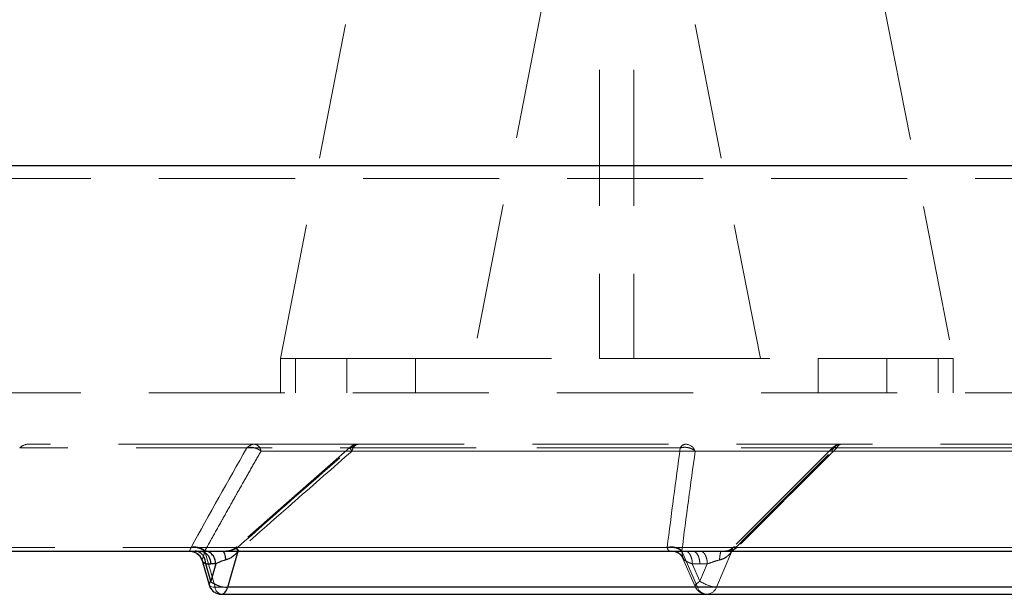
# Model space of a CAD drawing. Units: millimetres. Extents: x 100 to 10400, y 100 to 7325.
# Drawn here: x 5910 to 6140, y 1771 to 1905 of the extents above; entities that cross this region are included whole.
import ezdxf

# ---------------------------------------------------------------- set-up
doc = ezdxf.new("R2010")
doc.units = ezdxf.units.MM
doc.header["$LTSCALE"] = 25
doc.linetypes.add('SLD-Dashed', pattern=[1.905, 1.27, -0.635])
doc.linetypes.add('SLD-Solid', pattern=[0])

msp = doc.modelspace()

# ---------------------------------------------------------------- linework, layer by layer
at = {"color": 7, "linetype": 'SLD-Dashed', "lineweight": 18}
for p, q in [((6045.3, 1940.66), (6045.3, 1825.66)), ((6053.3, 1940.66), (6053.3, 1825.66)), ((5970.8, 1825.66), (5990.5, 1926.45)), ((6031.95, 1908.3), (6015.8, 1825.66)), ((6082.8, 1825.66), (6066.73, 1907.89)), ((6111.73, 1907.89), (6127.8, 1825.66)), ((6795.84, 1870.66), (5795.84, 1870.66)), ((6783.84, 1867.66), (5807.84, 1867.66)), ((5970.8, 1825.66), (5970.8, 1817.66)), ((5971.02, 1825.66), (5970.8, 1825.66)), ((5971.02, 1825.66), (5974.3, 1825.66)), ((5974.3, 1825.66), (5974.3, 1817.66)), ((5974.3, 1825.66), (5986.3, 1825.66)), ((5986.3, 1817.66), (5986.3, 1825.66)), ((6002.3, 1825.66), (5986.3, 1825.66)), ((6002.3, 1817.66), (6002.3, 1825.66)), ((6002.3, 1825.66), (6045.3, 1825.66)), ((6053.3, 1825.66), (6045.3, 1825.66)), ((6053.3, 1825.66), (6096.3, 1825.66)), ((6096.3, 1817.66), (6096.3, 1825.66)), ((6112.3, 1825.66), (6096.3, 1825.66)), ((6112.3, 1817.66), (6112.3, 1825.66)), ((6112.3, 1825.66), (6124.3, 1825.66)), ((6124.3, 1825.66), (6124.3, 1817.66)), ((6124.3, 1825.66), (6127.59, 1825.66)), ((6127.8, 1825.66), (6127.59, 1825.66)), ((6127.8, 1825.66), (6127.8, 1817.66)), ((6733.84, 1817.66), (5857.84, 1817.66)), ((6064.11, 1804.78), (5910, 1804.78)), ((5987.02, 1804.92), (5960.56, 1781.68)), ((5988.81, 1805.66), (5964.8, 1805.66)), ((5966.28, 1804.04), (6266.9, 1804.04)), ((6491.04, 1804.78), (5987.29, 1804.78)), ((5987.51, 1804.04), (6288.13, 1804.04)), ((6267.69, 1804.04), (6067.6, 1804.04)), ((6099.6, 1804.78), (6076.39, 1781.54)), ((6299.59, 1804.04), (6099.5, 1804.04)), ((6100.64, 1804.78), (6604.39, 1804.78)), ((6061.06, 1781.55), (5886.74, 1781.55)), ((5949.71, 1780.71), (5949.73, 1780.67)), ((5953.21, 1780.81), (5953.14, 1780.69)), ((5957.31, 1780.67), (5957.98, 1780.73)), ((5960.8, 1781.55), (6514.3, 1781.55)), ((5961.07, 1780.81), (5960.93, 1780.69)), ((6064.49, 1780.81), (6064.48, 1780.69)), ((6067.06, 1780.71), (6065.31, 1780.71)), ((6068.81, 1780.71), (6067.06, 1780.71)), ((6076.3, 1780.81), (6076.18, 1780.69)), ((6076.36, 1781.5), (6076.32, 1781.43)), ((6630.88, 1781.55), (6077.39, 1781.55)), ((6062.3, 1780.67), (5884.57, 1780.67)), ((5949.65, 1780.68), (5949.72, 1780.67)), ((5950.14, 1780.67), (5957.54, 1780.67)), ((5950.56, 1780.53), (5950.24, 1780.58)), ((5952.57, 1778.49), (5952.5, 1778.64)), ((5953.14, 1780.69), (5955.56, 1772.28)), ((5960.92, 1780.67), (5960.93, 1780.69)), ((6062.3, 1780.67), (6062.58, 1780.62)), ((6068.11, 1772.28), (6064.48, 1780.69)), ((6064.75, 1779.02), (6067.58, 1772.47)), ((6076.18, 1780.69), (6072.55, 1772.28)), ((6634.38, 1780.67), (6073.69, 1780.67)), ((6066.92, 1777.71), (6068.67, 1773.66)), ((6068.67, 1777.71), (6066.92, 1777.71)), ((6070.42, 1777.71), (6068.67, 1773.66)), ((6068.67, 1777.71), (6070.42, 1777.71)), ((6263.1, 1772.28), (5955.56, 1772.28)), ((6068.11, 1772.28), (6272.81, 1772.28)), ((6072.55, 1772.28), (6277.25, 1772.28))]:
    msp.add_line(p, q, dxfattribs=at)
at = {"color": 7, "linetype": 'SLD-Solid', "lineweight": 25}
for p, q in [((5879.61, 1870.66), (6795.84, 1870.66)), ((5950.95, 1780.71), (5952.12, 1780.71)), ((5952.12, 1780.71), (5953.28, 1780.71)), ((5884.57, 1780.67), (5949.73, 1780.67)), ((5884.61, 1780.67), (5949.61, 1780.67)), ((5949.62, 1780.67), (5950.14, 1780.67)), ((5949.72, 1780.67), (5950.25, 1780.62)), ((5950.24, 1780.58), (5949.73, 1780.67)), ((5952.52, 1778.48), (5954.15, 1772.83)), ((5957.31, 1780.67), (6518, 1780.67)), ((5957.54, 1780.67), (6517.71, 1780.67)), ((5958.51, 1772.28), (5960.92, 1780.67)), ((5954.53, 1773.66), (5953.37, 1777.71)), ((5953.37, 1777.71), (5954.53, 1777.71)), ((5955.7, 1777.71), (5954.53, 1773.66)), ((5955.7, 1777.71), (5954.53, 1777.71)), ((6266.05, 1772.28), (5958.51, 1772.28)), ((5957.03, 1770.66), (6266.41, 1770.66))]:
    msp.add_line(p, q, dxfattribs=at)
at = {"color": 7, "linetype": 'SLD-Dashed', "lineweight": 18, "flags": 128}
for points in [[(5955.56, 1772.28), (5955.1, 1772.3), (5954.71, 1772.38), (5954.42, 1772.51), (5954.22, 1772.68), (5954.15, 1772.83)], [(6068.67, 1773.66), (6068.27, 1773.39), (6067.95, 1773.13), (6067.72, 1772.89), (6067.59, 1772.68), (6067.56, 1772.51), (6067.65, 1772.38), (6067.83, 1772.3), (6068.11, 1772.28)]]:
    msp.add_lwpolyline(points, dxfattribs=at)
at = {"color": 7, "linetype": 'SLD-Dashed', "lineweight": 18}
for centre, radius, start, end in [((5912.08, 1802.66), 3, 90, 135), ((5964.84, 1803.24), 2.43, 90.9085, 140.3903), ((5964.41, 1803.82), 1.88, 6.8332, 77.9044), ((5989.05, 1803.47), 2.19, 91.5297, 143.2407), ((5989.38, 1803.82), 1.88, 102.0956, 173.1668), ((6065.52, 1804.1), 1.57, 95.0466, 154.1454), ((6065.27, 1803.17), 2.49, 20.4409, 87.3209), ((6101.83, 1803.17), 2.49, 92.6791, 159.5591), ((6101.91, 1804.33), 1.34, 98.1747, 160.4496), ((5957.38, 1772.46), 1.84, 185.826, 258.915), ((6070.33, 1773.03), 2.34, 198.8018, 341.1982), ((6073.54, 1781.19), 8.96, 237.0999, 263.6575)]:
    msp.add_arc(centre, radius, start, end, dxfattribs=at)
at = {"color": 7, "linetype": 'SLD-Solid', "lineweight": 25}
for centre, radius, start, end in [((5954.99, 1772.94), 0.851, 122.5689, 187.5272), ((5958.54, 1778.78), 6.51, 231.9472, 269.67), ((5955.62, 1773.02), 2.98, 319.7092, 345.5029), ((5956.98, 1771.83), 1.17, 272.3773, 321.2346)]:
    msp.add_arc(centre, radius, start, end, dxfattribs=at)
at = {"color": 7, "linetype": 'SLD-Dashed', "lineweight": 18}
for points, knots in [([(5964.8, 1805.66), (5961.75, 1805.66), (5955.63, 1805.66), (5947.38, 1805.66), (5939.81, 1805.66), (5933.04, 1805.66), (5927.1, 1805.66), (5922.07, 1805.66), (5918, 1805.66), (5914.91, 1805.66), (5912.95, 1805.66), (5912.04, 1805.66), (5912.18, 1805.66), (5912.21, 1805.66)], [0, 0, 0, 0, 0.09105, 0.182777, 0.276452, 0.371358, 0.46742, 0.565077, 0.663239, 0.763132, 0.863382, 0.964598, 1, 1, 1, 1]), ([(5953.21, 1780.81), (5953.94, 1782.13), (5955.41, 1784.77), (5957.6, 1788.7), (5959.79, 1792.59), (5961.96, 1796.44), (5964.12, 1800.26), (5965.56, 1802.78), (5966.28, 1804.04)], [0, 0, 0, 0, 0.170273, 0.339103, 0.506491, 0.672436, 0.836939, 1, 1, 1, 1]), ([(5962.97, 1804.78), (5963.01, 1804.8), (5963.1, 1804.82), (5963.23, 1804.86), (5963.37, 1804.89), (5963.53, 1804.91), (5963.77, 1804.93), (5964.12, 1804.92), (5964.56, 1804.86), (5965.03, 1804.73), (5965.4, 1804.57), (5965.72, 1804.41), (5965.99, 1804.25), (5966.18, 1804.12), (5966.28, 1804.04)], [0, 0, 0, 0, 0.043531, 0.089466, 0.138036, 0.189391, 0.243613, 0.361892, 0.500041, 0.617608, 0.756468, 0.8189, 0.900078, 1, 1, 1, 1]), ([(5987.29, 1804.78), (5987.18, 1804.87), (5987.1, 1804.92), (5987.01, 1804.94), (5986.99, 1804.91), (5987.03, 1804.78), (5987.09, 1804.67), (5987.26, 1804.4), (5987.37, 1804.23), (5987.51, 1804.04)], [0, 0, 0, 0, 0.25, 0.25, 0.5, 0.5, 0.75, 0.75, 1, 1, 1, 1]), ([(5988.99, 1805.66), (5988.69, 1805.63), (5988.09, 1805.58), (5987.42, 1805.26), (5987.11, 1804.99), (5987.03, 1804.91)], [0, 0, 0, 0, 0.417718, 0.834922, 1, 1, 1, 1]), ([(6489.97, 1805.66), (6489.38, 1805.66), (6488.22, 1805.66), (6486.46, 1805.66), (6484.7, 1805.66), (6482.93, 1805.66), (6481.16, 1805.66), (6479.38, 1805.66), (6477.6, 1805.66), (6475.81, 1805.66), (6474.02, 1805.66), (6472.22, 1805.66), (6470.42, 1805.66), (6468.61, 1805.66), (6466.8, 1805.66), (6464.98, 1805.66), (6463.16, 1805.66), (6459.43, 1805.66), (6453.78, 1805.66), (6446.14, 1805.66), (6438.42, 1805.66), (6427.92, 1805.66), (6414.52, 1805.66), (6398.01, 1805.66), (6381.18, 1805.66), (6363.94, 1805.66), (6346.46, 1805.66), (6322.72, 1805.66), (6292.63, 1805.66), (6256.31, 1805.66), (6220.19, 1805.66), (6184.75, 1805.66), (6150.47, 1805.66), (6123.16, 1805.66), (6102.26, 1805.66), (6087.19, 1805.66), (6072.65, 1805.66), (6058.76, 1805.66), (6045.44, 1805.66), (6034.9, 1805.66), (6026.78, 1805.66), (6020.89, 1805.66), (6015.14, 1805.66), (6010.58, 1805.66), (6007.14, 1805.66), (6004.78, 1805.66), (6002.45, 1805.66), (6000.14, 1805.66), (5997.85, 1805.66), (5995.6, 1805.66), (5993.37, 1805.66), (5991.16, 1805.66), (5989.71, 1805.66), (5988.99, 1805.66)], [0, 0, 0, 0, 0.003628, 0.007254, 0.010881, 0.014506, 0.018132, 0.021757, 0.025382, 0.029006, 0.032631, 0.036256, 0.039881, 0.043506, 0.047132, 0.050759, 0.054386, 0.058013, 0.07294, 0.08786, 0.10278, 0.117707, 0.148312, 0.178919, 0.210188, 0.241458, 0.273279, 0.305101, 0.369581, 0.434643, 0.5, 0.565357, 0.630419, 0.694899, 0.72672, 0.758542, 0.789812, 0.821082, 0.851687, 0.882293, 0.89722, 0.91214, 0.92706, 0.941987, 0.948435, 0.954882, 0.961327, 0.967771, 0.974215, 0.98066, 0.987105, 0.993551, 1, 1, 1, 1]), ([(6064.11, 1804.78), (6064.4, 1804.87), (6064.71, 1804.92), (6065.34, 1804.94), (6065.66, 1804.91), (6066.28, 1804.78), (6066.59, 1804.67), (6067.14, 1804.4), (6067.39, 1804.23), (6067.6, 1804.04)], [0, 0, 0, 0, 0.25, 0.25, 0.5, 0.5, 0.75, 0.75, 1, 1, 1, 1]), ([(6100.64, 1804.78), (6100.61, 1804.8), (6100.53, 1804.83), (6100.41, 1804.86), (6100.3, 1804.89), (6100.2, 1804.91), (6100.09, 1804.93), (6099.99, 1804.93), (6099.9, 1804.92), (6099.82, 1804.91), (6099.74, 1804.88), (6099.64, 1804.83), (6099.53, 1804.72), (6099.47, 1804.57), (6099.45, 1804.41), (6099.46, 1804.25), (6099.49, 1804.12), (6099.5, 1804.04)], [0, 0, 0, 0, 0.046581, 0.093887, 0.141934, 0.190737, 0.240311, 0.290669, 0.341823, 0.393784, 0.446561, 0.500162, 0.621452, 0.756528, 0.819751, 0.900911, 1, 1, 1, 1]), ([(6101.7, 1805.63), (6101.56, 1805.63), (6101.11, 1805.65), (6100.35, 1805.39), (6099.85, 1804.99), (6099.61, 1804.79)], [0, 0, 0, 0, 0.178288, 0.588869, 1, 1, 1, 1]), ([(5949.92, 1781.49), (5949.91, 1781.46), (5949.89, 1781.39), (5949.86, 1781.31), (5949.83, 1781.23), (5949.8, 1781.16), (5949.76, 1781.08), (5949.72, 1780.99), (5949.68, 1780.9), (5949.66, 1780.86), (5949.65, 1780.84)], [0, 0, 0, 0, 0.10165, 0.199936, 0.294891, 0.38655, 0.474952, 0.651428, 0.826314, 1, 1, 1, 1]), ([(5949.92, 1781.49), (5950.14, 1781.56), (5950.39, 1781.6), (5950.93, 1781.6), (5951.21, 1781.57), (5951.78, 1781.43), (5952.07, 1781.32), (5952.63, 1781.05), (5952.89, 1780.88), (5953.14, 1780.69)], [0, 0, 0, 0, 0.25, 0.25, 0.5, 0.5, 0.75, 0.75, 1, 1, 1, 1]), ([(5949.94, 1781.55), (5950.16, 1781.63), (5950.41, 1781.67), (5950.95, 1781.69), (5951.24, 1781.66), (5951.82, 1781.52), (5952.12, 1781.42), (5952.69, 1781.16), (5952.96, 1780.99), (5953.21, 1780.81)], [0, 0, 0, 0, 0.25, 0.25, 0.5, 0.5, 0.75, 0.75, 1, 1, 1, 1]), ([(5960.48, 1781.61), (5960.31, 1781.48), (5959.97, 1781.21), (5959.34, 1780.93), (5958.61, 1780.74), (5958.09, 1780.7), (5957.81, 1780.68)], [0, 0, 0, 0, 0.2244559, 0.4583161, 0.714269, 1, 1, 1, 1]), ([(5957.98, 1780.73), (5958.37, 1780.74), (5959.29, 1780.76), (5960.2, 1781.22), (5960.71, 1781.49)], [0, 0, 0, 0, 0.432581, 1, 1, 1, 1]), ([(5960.93, 1780.69), (5960.79, 1780.88), (5960.68, 1781.05), (5960.53, 1781.32), (5960.47, 1781.43), (5960.44, 1781.57), (5960.45, 1781.6), (5960.54, 1781.6), (5960.61, 1781.56), (5960.71, 1781.49)], [0, 0, 0, 0, 0.25, 0.25, 0.5, 0.5, 0.75, 0.75, 1, 1, 1, 1]), ([(5961.07, 1780.81), (5960.92, 1780.99), (5960.81, 1781.16), (5960.64, 1781.42), (5960.58, 1781.52), (5960.53, 1781.66), (5960.54, 1781.69), (5960.63, 1781.67), (5960.7, 1781.63), (5960.8, 1781.55)], [0, 0, 0, 0, 0.25, 0.25, 0.5, 0.5, 0.75, 0.75, 1, 1, 1, 1]), ([(6064.49, 1780.81), (6064.28, 1780.99), (6064.04, 1781.16), (6063.5, 1781.42), (6063.2, 1781.52), (6062.59, 1781.66), (6062.27, 1781.69), (6061.65, 1781.67), (6061.35, 1781.63), (6061.06, 1781.55)], [0, 0, 0, 0, 0.25, 0.25, 0.5, 0.5, 0.75, 0.75, 1, 1, 1, 1]), ([(6064.48, 1780.69), (6064.27, 1780.88), (6064.03, 1781.05), (6063.49, 1781.32), (6063.2, 1781.43), (6062.59, 1781.57), (6062.28, 1781.6), (6061.67, 1781.6), (6061.36, 1781.56), (6061.08, 1781.49)], [0, 0, 0, 0, 0.25, 0.25, 0.5, 0.5, 0.75, 0.75, 1, 1, 1, 1]), ([(6062.3, 1780.67), (6062.25, 1780.67), (6062.16, 1780.67), (6062.02, 1780.67), (6061.9, 1780.68), (6061.79, 1780.7), (6061.69, 1780.72), (6061.59, 1780.75), (6061.51, 1780.79), (6061.41, 1780.85), (6061.31, 1780.94), (6061.22, 1781.09), (6061.14, 1781.27), (6061.1, 1781.41), (6061.08, 1781.49)], [0, 0, 0, 0, 0.071567, 0.141943, 0.211204, 0.279431, 0.346707, 0.413121, 0.478762, 0.543727, 0.662813, 0.783384, 0.886912, 1, 1, 1, 1]), ([(6065.31, 1780.71), (6065.24, 1780.71), (6065.1, 1780.71), (6064.89, 1780.71), (6064.69, 1780.71), (6064.5, 1780.71), (6064.21, 1780.7), (6063.85, 1780.7), (6063.44, 1780.7), (6063.08, 1780.69), (6062.79, 1780.68), (6062.58, 1780.68), (6062.42, 1780.67), (6062.34, 1780.67), (6062.3, 1780.67)], [0, 0, 0, 0, 0.049863, 0.099582, 0.149207, 0.198788, 0.248376, 0.373401, 0.497499, 0.623348, 0.747841, 0.832696, 0.916634, 1, 1, 1, 1]), ([(6065.31, 1780.71), (6065.52, 1780.69), (6065.73, 1780.61), (6066.12, 1780.3), (6066.3, 1780.07), (6066.6, 1779.52), (6066.72, 1779.19), (6066.88, 1778.48), (6066.92, 1778.09), (6066.92, 1777.71)], [0, 0, 0, 0, 0.25, 0.25, 0.5, 0.5, 0.75, 0.75, 1, 1, 1, 1]), ([(6067.06, 1780.71), (6067.27, 1780.69), (6067.48, 1780.61), (6067.87, 1780.3), (6068.05, 1780.07), (6068.35, 1779.52), (6068.47, 1779.19), (6068.63, 1778.48), (6068.67, 1778.09), (6068.67, 1777.71)], [0, 0, 0, 0, 0.25, 0.25, 0.5, 0.5, 0.75, 0.75, 1, 1, 1, 1]), ([(6073.69, 1780.67), (6073.6, 1780.67), (6073.43, 1780.67), (6073.17, 1780.67), (6072.91, 1780.68), (6072.65, 1780.68), (6072.27, 1780.68), (6071.76, 1780.69), (6071.13, 1780.7), (6070.51, 1780.7), (6069.99, 1780.7), (6069.54, 1780.71), (6069.17, 1780.71), (6068.93, 1780.71), (6068.81, 1780.71)], [0, 0, 0, 0, 0.04997, 0.100098, 0.15046, 0.201131, 0.252185, 0.376653, 0.502524, 0.626588, 0.751646, 0.834261, 0.916968, 1, 1, 1, 1]), ([(6068.81, 1780.71), (6069.02, 1780.69), (6069.23, 1780.61), (6069.62, 1780.3), (6069.8, 1780.07), (6070.1, 1779.52), (6070.22, 1779.19), (6070.38, 1778.48), (6070.42, 1778.09), (6070.42, 1777.71)], [0, 0, 0, 0, 0.25, 0.25, 0.5, 0.5, 0.75, 0.75, 1, 1, 1, 1]), ([(6077.3, 1781.49), (6077.25, 1781.46), (6077.15, 1781.39), (6077.01, 1781.31), (6076.87, 1781.23), (6076.73, 1781.16), (6076.5, 1781.06), (6076.17, 1780.94), (6075.72, 1780.83), (6075.24, 1780.75), (6074.73, 1780.7), (6074.21, 1780.67), (6073.86, 1780.67), (6073.69, 1780.67)], [0, 0, 0, 0, 0.046413, 0.091274, 0.134597, 0.176399, 0.216697, 0.337264, 0.456367, 0.586937, 0.720599, 0.858068, 1, 1, 1, 1]), ([(6076.32, 1781.47), (6076.09, 1781.27), (6075.72, 1780.97), (6075.02, 1780.75), (6074.53, 1780.7), (6074.26, 1780.68)], [0, 0, 0, 0, 0.44089, 0.695641, 1, 1, 1, 1]), ([(6076.32, 1781.43), (6076.25, 1781.36), (6076.11, 1781.2), (6076.16, 1780.87), (6076.18, 1780.69)], [0, 0, 0, 0, 0.442104, 1, 1, 1, 1]), ([(6077.39, 1781.55), (6077.18, 1781.63), (6077, 1781.67), (6076.68, 1781.69), (6076.55, 1781.66), (6076.36, 1781.52), (6076.29, 1781.42), (6076.24, 1781.16), (6076.25, 1780.99), (6076.3, 1780.81)], [0, 0, 0, 0, 0.25, 0.25, 0.5, 0.5, 0.75, 0.75, 1, 1, 1, 1]), ([(6077.3, 1781.49), (6077.09, 1781.56), (6076.91, 1781.6), (6076.59, 1781.6), (6076.46, 1781.57), (6076.36, 1781.5)], [0, 0, 0, 0, 0.5, 0.5, 1, 1, 1, 1]), ([(5952.5, 1778.64), (5952.38, 1778.92), (5952.13, 1779.48), (5951.66, 1780), (5951.33, 1780.16), (5951.27, 1780.19)], [0, 0, 0, 0, 0.453867, 0.90774, 1, 1, 1, 1]), ([(5952.5, 1778.64), (5952.51, 1778.66), (5952.52, 1778.7), (5952.54, 1778.76), (5952.56, 1778.82), (5952.6, 1778.92), (5952.67, 1779.07), (5952.77, 1779.3), (5952.87, 1779.58), (5952.97, 1779.91), (5953.06, 1780.28), (5953.11, 1780.55), (5953.14, 1780.69)], [0, 0, 0, 0, 0.059261, 0.115015, 0.167281, 0.216081, 0.336948, 0.454245, 0.586128, 0.720549, 0.85827, 1, 1, 1, 1]), ([(6062, 1780.68), (6062.29, 1780.67), (6062.86, 1780.65), (6063.67, 1780.29), (6064.36, 1779.72), (6064.64, 1779.2), (6064.78, 1778.94)], [0, 0, 0, 0, 0.247683, 0.496741, 0.747454, 1, 1, 1, 1]), ([(6062.93, 1780.56), (6063.01, 1780.55), (6063.39, 1780.5), (6063.99, 1780.13), (6064.65, 1779.49), (6064.89, 1778.93), (6065.01, 1778.64)], [0, 0, 0, 0, 0.083301, 0.388869, 0.694437, 1, 1, 1, 1]), ([(6064.48, 1780.69), (6064.49, 1780.62), (6064.5, 1780.48), (6064.53, 1780.28), (6064.55, 1780.09), (6064.57, 1779.91), (6064.6, 1779.74), (6064.62, 1779.58), (6064.64, 1779.43), (6064.67, 1779.26), (6064.72, 1779.07), (6064.8, 1778.89), (6064.89, 1778.75), (6064.97, 1778.68), (6065.01, 1778.64)], [0, 0, 0, 0, 0.0713391, 0.1416146, 0.2109103, 0.2793131, 0.3469138, 0.4138061, 0.480087, 0.545856, 0.6634622, 0.7840414, 0.884172, 1, 1, 1, 1]), ([(6065.01, 1778.64), (6065.04, 1778.63), (6065.08, 1778.59), (6065.17, 1778.54), (6065.26, 1778.48), (6065.37, 1778.42), (6065.49, 1778.35), (6065.62, 1778.28), (6065.79, 1778.2), (6065.99, 1778.11), (6066.25, 1777.99), (6066.56, 1777.86), (6066.79, 1777.76), (6066.92, 1777.71)], [0, 0, 0, 0, 0.062352, 0.127286, 0.194833, 0.265023, 0.33788, 0.413426, 0.491681, 0.594499, 0.713479, 0.848642, 1, 1, 1, 1]), ([(6070.42, 1777.71), (6070.85, 1777.88), (6071.31, 1778.05), (6072.29, 1778.37), (6072.79, 1778.52), (6073.28, 1778.64)], [0, 0, 0, 0, 0.5, 0.5, 1, 1, 1, 1]), ([(6073.28, 1778.64), (6073.53, 1778.71), (6073.78, 1778.78), (6074.29, 1778.99), (6074.54, 1779.13), (6075.04, 1779.46), (6075.29, 1779.67), (6075.75, 1780.14), (6075.97, 1780.4), (6076.18, 1780.69)], [0, 0, 0, 0, 0.25, 0.25, 0.5, 0.5, 0.75, 0.75, 1, 1, 1, 1]), ([(6073.69, 1780.67), (6073.64, 1780.67), (6073.6, 1780.61), (6073.52, 1780.42), (6073.48, 1780.28), (6073.41, 1779.92), (6073.38, 1779.7), (6073.32, 1779.21), (6073.3, 1778.93), (6073.28, 1778.64)], [0, 0, 0, 0, 0.25, 0.25, 0.5, 0.5, 0.75, 0.75, 1, 1, 1, 1]), ([(6067.61, 1772.49), (6067.66, 1772.36), (6067.75, 1772.08), (6068.08, 1771.65), (6068.59, 1771.17), (6069.35, 1770.8), (6069.97, 1770.62), (6070.3, 1770.67), (6070.34, 1770.67)], [0, 0, 0, 0, 0.116293, 0.246483, 0.467904, 0.709969, 0.971312, 1, 1, 1, 1])]:
    msp.add_open_spline(points, degree=3, knots=knots, dxfattribs=at)
for points in [[(5962.97, 1804.78), (5958.58, 1797.06), (5954.24, 1789.31), (5949.94, 1781.55)], [(5960.8, 1781.55), (5969.59, 1789.31), (5978.42, 1797.06), (5987.29, 1804.78)], [(5987.51, 1804.04), (5978.66, 1796.32), (5969.84, 1788.57), (5961.07, 1780.81)], [(6061.06, 1781.55), (6062.04, 1789.31), (6063.06, 1797.06), (6064.11, 1804.78)], [(6067.6, 1804.04), (6066.53, 1796.32), (6065.49, 1788.57), (6064.49, 1780.81)], [(6076.3, 1780.81), (6084.02, 1788.57), (6091.75, 1796.32), (6099.5, 1804.04)], [(6100.64, 1804.78), (6092.87, 1797.06), (6085.12, 1789.31), (6077.39, 1781.55)], [(5949.94, 1781.55), (5949.93, 1781.53), (5949.93, 1781.51), (5949.92, 1781.49)], [(5960.71, 1781.49), (5960.74, 1781.51), (5960.77, 1781.53), (5960.8, 1781.55)], [(6061.08, 1781.49), (6061.07, 1781.51), (6061.07, 1781.53), (6061.06, 1781.55)], [(6077.39, 1781.55), (6077.36, 1781.53), (6077.33, 1781.51), (6077.3, 1781.49)]]:
    msp.add_open_spline(points, degree=3, dxfattribs=at)
at = {"color": 7, "linetype": 'SLD-Solid', "lineweight": 25}
for points, knots in [([(5949.73, 1780.67), (5949.72, 1780.67), (5949.7, 1780.67), (5949.68, 1780.67), (5949.68, 1780.68), (5949.68, 1780.68), (5949.7, 1780.68), (5949.77, 1780.69), (5949.9, 1780.7), (5950.09, 1780.7), (5950.3, 1780.7), (5950.52, 1780.71), (5950.72, 1780.71), (5950.87, 1780.71), (5950.95, 1780.71)], [0, 0, 0, 0, 0.049967, 0.1000913, 0.1504487, 0.2011143, 0.2521616, 0.3766504, 0.502541, 0.6265946, 0.7516409, 0.834257, 0.9169656, 1, 1, 1, 1]), ([(5953.37, 1777.71), (5953.37, 1778.09), (5953.31, 1778.48), (5953.07, 1779.19), (5952.89, 1779.52), (5952.44, 1780.07), (5952.17, 1780.3), (5951.59, 1780.61), (5951.27, 1780.69), (5950.95, 1780.71)], [0, 0, 0, 0, 0.25, 0.25, 0.5, 0.5, 0.75, 0.75, 1, 1, 1, 1]), ([(5952.12, 1780.71), (5952.44, 1780.69), (5952.75, 1780.61), (5953.34, 1780.3), (5953.61, 1780.07), (5954.05, 1779.52), (5954.23, 1779.19), (5954.47, 1778.48), (5954.53, 1778.09), (5954.53, 1777.71)], [0, 0, 0, 0, 0.25, 0.25, 0.5, 0.5, 0.75, 0.75, 1, 1, 1, 1]), ([(5953.28, 1780.71), (5953.33, 1780.71), (5953.43, 1780.71), (5953.58, 1780.71), (5953.74, 1780.71), (5953.9, 1780.71), (5954.16, 1780.7), (5954.52, 1780.7), (5955.01, 1780.7), (5955.54, 1780.69), (5956.04, 1780.68), (5956.5, 1780.68), (5956.9, 1780.67), (5957.17, 1780.67), (5957.31, 1780.67)], [0, 0, 0, 0, 0.049864, 0.099584, 0.149211, 0.198795, 0.248385, 0.37343, 0.497511, 0.623357, 0.747882, 0.83272, 0.916644, 1, 1, 1, 1]), ([(5955.7, 1777.71), (5955.7, 1778.09), (5955.64, 1778.48), (5955.4, 1779.19), (5955.22, 1779.52), (5954.77, 1780.07), (5954.5, 1780.3), (5953.92, 1780.61), (5953.6, 1780.69), (5953.28, 1780.71)], [0, 0, 0, 0, 0.25, 0.25, 0.5, 0.5, 0.75, 0.75, 1, 1, 1, 1]), ([(5949.89, 1780.66), (5950.11, 1780.63), (5950.43, 1780.59), (5950.94, 1780.39), (5951.48, 1780.08), (5952.12, 1779.49), (5952.38, 1778.84), (5952.51, 1778.51)], [0, 0, 0, 0, 0.22566, 0.34029, 0.460593, 0.72196, 1, 1, 1, 1]), ([(5953.37, 1777.71), (5953.1, 1777.88), (5952.67, 1778.16), (5952.6, 1778.4), (5952.57, 1778.49)], [0, 0, 0, 0, 0.611642, 1, 1, 1, 1]), ([(5958.01, 1778.64), (5957.55, 1778.52), (5957.11, 1778.37), (5956.33, 1778.05), (5955.98, 1777.88), (5955.7, 1777.71)], [0, 0, 0, 0, 0.5, 0.5, 1, 1, 1, 1]), ([(5957.31, 1780.67), (5957.39, 1780.67), (5957.47, 1780.61), (5957.61, 1780.42), (5957.68, 1780.28), (5957.81, 1779.92), (5957.86, 1779.7), (5957.95, 1779.21), (5957.99, 1778.93), (5958.01, 1778.64)], [0, 0, 0, 0, 0.25, 0.25, 0.5, 0.5, 0.75, 0.75, 1, 1, 1, 1]), ([(5960.93, 1780.69), (5960.72, 1780.4), (5960.49, 1780.14), (5960.01, 1779.67), (5959.76, 1779.46), (5959.24, 1779.13), (5958.99, 1778.99), (5958.48, 1778.78), (5958.24, 1778.71), (5958.01, 1778.64)], [0, 0, 0, 0, 0.25, 0.25, 0.5, 0.5, 0.75, 0.75, 1, 1, 1, 1]), ([(5954.18, 1772.84), (5954.22, 1772.69), (5954.33, 1772.21), (5954.85, 1771.53), (5955.63, 1770.95), (5956.4, 1770.68), (5956.87, 1770.68), (5957.03, 1770.67)], [0, 0, 0, 0, 0.123088, 0.377503, 0.639728, 0.873572, 1, 1, 1, 1])]:
    msp.add_open_spline(points, degree=3, knots=knots, dxfattribs=at)

doc.saveas('drawing.dxf')
